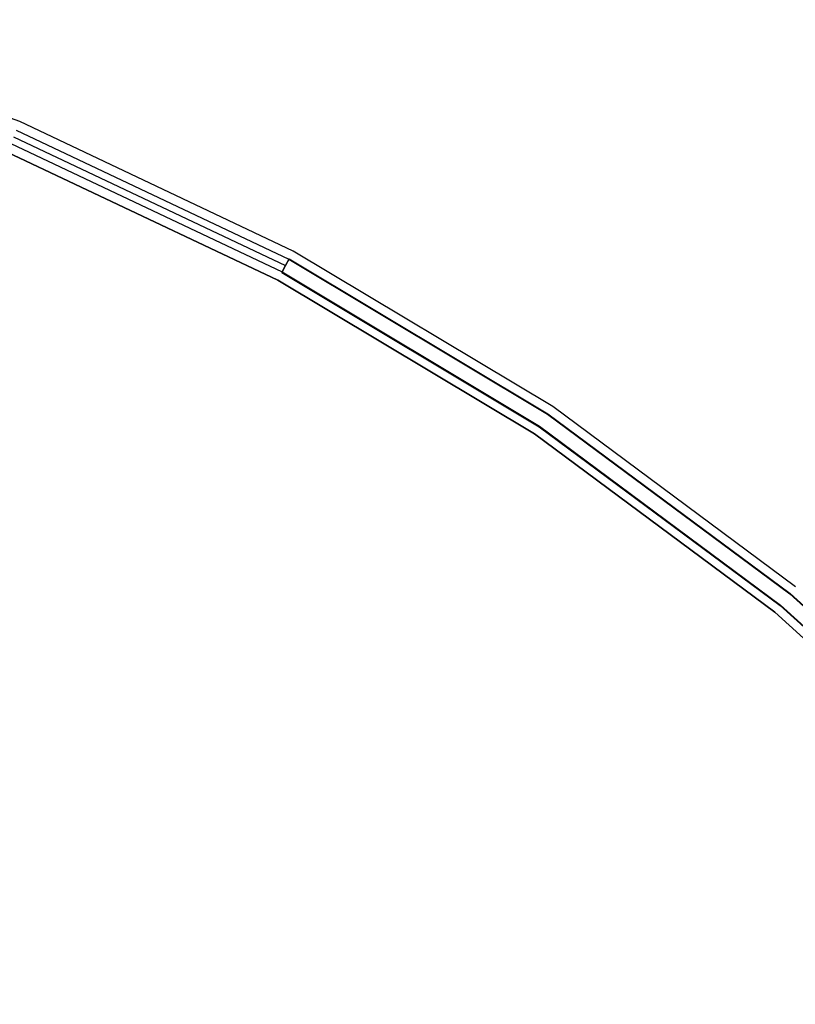
# Model space of a CAD drawing. Units: inches. Extents: x -410 to 410, y -410 to 410.
# Drawn here: x 157 to 260, y 261 to 392 of the extents above; entities that cross this region are included whole.
import ezdxf

# ---------------------------------------------------------------- set-up
doc = ezdxf.new("R2010")
doc.units = ezdxf.units.IN
doc.header["$MEASUREMENT"] = 0
doc.layers.add('CHROM', color=252, linetype='Continuous')
doc.layers.add('PET', color=7, linetype='Continuous')

msp = doc.modelspace()

# ---------------------------------------------------------------- linework, layer by layer
at = {"layer": 'CHROM'}
for points, invisible_edges in [([(119.02, 392.35, 68.72), (156.73, 378.39, 69.51), (156.9, 378.79, 68.72), (119.02, 392.35, 68.72)], 15), ([(156.9, 378.79, 50), (119.02, 392.35, 68.72), (156.9, 378.79, 68.72), (156.9, 378.79, 50)], 15), ([(119.02, 392.35, 68.72), (156.9, 378.79, 50), (119.02, 392.35, 50), (119.02, 392.35, 68.72)], 13), ([(155.23, 374.75, 50), (119.02, 392.35, 50), (156.9, 378.79, 50), (155.23, 374.75, 50)], 15), ([(119.02, 392.35, 418.73), (156.73, 378.39, 419.51), (156.9, 378.79, 418.73), (119.02, 392.35, 418.73)], 15), ([(156.9, 378.79, 400), (119.02, 392.35, 418.73), (156.9, 378.79, 418.73), (156.9, 378.79, 400)], 15), ([(119.02, 392.35, 418.73), (156.9, 378.79, 400), (119.02, 392.35, 400), (119.02, 392.35, 418.73)], 13), ([(155.23, 374.75, 400), (119.02, 392.35, 400), (156.9, 378.79, 400), (155.23, 374.75, 400)], 15), ([(156.9, 378.79, 50), (191.21, 357.73, 50), (155.23, 374.75, 50), (156.9, 378.79, 50)], 13), ([(156.9, 378.79, 400), (191.21, 357.73, 400), (155.23, 374.75, 400), (156.9, 378.79, 400)], 13), ([(156.43, 377.66, 69.94), (193.07, 361.2, 69.51), (156.73, 378.39, 69.51), (156.43, 377.66, 69.94)], 15), ([(156.43, 377.66, 419.94), (193.07, 361.2, 419.51), (156.73, 378.39, 419.51), (156.43, 377.66, 419.94)], 15), ([(156.46, 377.73, 101.73), (193.09, 361.25, 100.97), (156.75, 378.43, 100.97), (156.46, 377.73, 101.73)], 15), ([(156.75, 378.43, 98.89), (192.73, 360.57, 98.13), (156.46, 377.73, 98.13), (156.75, 378.43, 98.89)], 15), ([(156.46, 377.73, 451.73), (193.09, 361.25, 450.97), (156.75, 378.43, 450.97), (156.46, 377.73, 451.73)], 15), ([(156.75, 378.43, 448.89), (192.73, 360.57, 448.13), (156.46, 377.73, 448.13), (156.75, 378.43, 448.89)], 15), ([(193.07, 361.2, 69.51), (156.9, 378.79, 68.72), (156.73, 378.39, 69.51), (193.07, 361.2, 69.51)], 15), ([(193.07, 361.2, 419.51), (156.9, 378.79, 418.73), (156.73, 378.39, 419.51), (193.07, 361.2, 419.51)], 15), ([(156.75, 378.43, 100.97), (193.22, 361.49, 99.93), (156.86, 378.69, 99.93), (156.75, 378.43, 100.97)], 15), ([(156.86, 378.69, 99.93), (193.09, 361.25, 98.89), (156.75, 378.43, 98.89), (156.86, 378.69, 99.93)], 15), ([(156.75, 378.43, 450.97), (193.22, 361.49, 449.93), (156.86, 378.69, 449.93), (156.75, 378.43, 450.97)], 15), ([(156.86, 378.69, 449.93), (193.09, 361.25, 448.89), (156.75, 378.43, 448.89), (156.86, 378.69, 449.93)], 15), ([(193.22, 361.49, 99.93), (156.75, 378.43, 100.97), (193.09, 361.25, 100.97), (193.22, 361.49, 99.93)], 15), ([(192.73, 360.57, 98.13), (156.75, 378.43, 98.89), (193.09, 361.25, 98.89), (192.73, 360.57, 98.13)], 15), ([(193.22, 361.49, 449.93), (156.75, 378.43, 450.97), (193.09, 361.25, 450.97), (193.22, 361.49, 449.93)], 15), ([(192.73, 360.57, 448.13), (156.75, 378.43, 448.89), (193.09, 361.25, 448.89), (192.73, 360.57, 448.13)], 15), ([(193.09, 361.25, 98.89), (156.86, 378.69, 99.93), (193.22, 361.49, 99.93), (193.09, 361.25, 98.89)], 15), ([(193.09, 361.25, 448.89), (156.86, 378.69, 449.93), (193.22, 361.49, 449.93), (193.09, 361.25, 448.89)], 15), ([(156.9, 378.79, 68.72), (193.07, 361.2, 69.51), (193.27, 361.59, 68.72), (156.9, 378.79, 68.72)], 15), ([(193.27, 361.59, 50), (156.9, 378.79, 68.72), (193.27, 361.59, 68.72), (193.27, 361.59, 50)], 15), ([(156.9, 378.79, 68.72), (193.27, 361.59, 50), (156.9, 378.79, 50), (156.9, 378.79, 68.72)], 13), ([(191.21, 357.73, 50), (156.9, 378.79, 50), (193.27, 361.59, 50), (191.21, 357.73, 50)], 15), ([(156.9, 378.79, 418.73), (193.07, 361.2, 419.51), (193.27, 361.59, 418.73), (156.9, 378.79, 418.73)], 15), ([(193.27, 361.59, 400), (156.9, 378.79, 418.73), (193.27, 361.59, 418.73), (193.27, 361.59, 400)], 15), ([(156.9, 378.79, 418.73), (193.27, 361.59, 400), (156.9, 378.79, 400), (156.9, 378.79, 418.73)], 13), ([(191.21, 357.73, 400), (156.9, 378.79, 400), (193.27, 361.59, 400), (191.21, 357.73, 400)], 15), ([(191.78, 358.8, 69.94), (156.43, 377.66, 69.94), (155.69, 375.87, 69.94), (191.78, 358.8, 69.94)], 11), ([(191.78, 358.8, 419.94), (156.43, 377.66, 419.94), (155.69, 375.87, 419.94), (191.78, 358.8, 419.94)], 11), ([(156.06, 376.77, 102), (192.73, 360.57, 101.73), (156.46, 377.73, 101.73), (156.06, 376.77, 102)], 15), ([(156.46, 377.73, 98.13), (192.24, 359.66, 97.86), (156.06, 376.77, 97.86), (156.46, 377.73, 98.13)], 15), ([(156.06, 376.77, 452.01), (192.73, 360.57, 451.73), (156.46, 377.73, 451.73), (156.06, 376.77, 452.01)], 15), ([(156.46, 377.73, 448.13), (192.24, 359.66, 447.86), (156.06, 376.77, 447.86), (156.46, 377.73, 448.13)], 15), ([(193.07, 361.2, 69.51), (156.43, 377.66, 69.94), (192.7, 360.51, 69.94), (193.07, 361.2, 69.51)], 13), ([(156.43, 377.66, 69.94), (191.78, 358.8, 69.94), (192.7, 360.51, 69.94), (156.43, 377.66, 69.94)], 15), ([(193.07, 361.2, 419.51), (156.43, 377.66, 419.94), (192.7, 360.51, 419.94), (193.07, 361.2, 419.51)], 13), ([(156.43, 377.66, 419.94), (191.78, 358.8, 419.94), (192.7, 360.51, 419.94), (156.43, 377.66, 419.94)], 15), ([(193.09, 361.25, 100.97), (156.46, 377.73, 101.73), (192.73, 360.57, 101.73), (193.09, 361.25, 100.97)], 15), ([(192.24, 359.66, 97.86), (156.46, 377.73, 98.13), (192.73, 360.57, 98.13), (192.24, 359.66, 97.86)], 15), ([(193.09, 361.25, 450.97), (156.46, 377.73, 451.73), (192.73, 360.57, 451.73), (193.09, 361.25, 450.97)], 15), ([(192.24, 359.66, 447.86), (156.46, 377.73, 448.13), (192.73, 360.57, 448.13), (192.24, 359.66, 447.86)], 15), ([(155.37, 375.1, 100.97), (191.75, 358.74, 101.73), (155.66, 375.81, 101.73), (155.37, 375.1, 100.97)], 15), ([(155.66, 375.81, 98.13), (191.39, 358.07, 98.89), (155.37, 375.1, 98.89), (155.66, 375.81, 98.13)], 15), ([(155.37, 375.1, 450.97), (191.75, 358.74, 451.73), (155.66, 375.81, 451.73), (155.37, 375.1, 450.97)], 15), ([(155.66, 375.81, 448.13), (191.39, 358.07, 448.89), (155.37, 375.1, 448.89), (155.66, 375.81, 448.13)], 15), ([(191.41, 358.11, 69.51), (155.69, 375.87, 69.94), (155.39, 375.15, 69.51), (191.41, 358.11, 69.51)], 15), ([(191.41, 358.11, 419.51), (155.69, 375.87, 419.94), (155.39, 375.15, 419.51), (191.41, 358.11, 419.51)], 15), ([(155.66, 375.81, 101.73), (192.24, 359.66, 102), (156.06, 376.77, 102), (155.66, 375.81, 101.73)], 15), ([(156.06, 376.77, 97.86), (191.75, 358.74, 98.13), (155.66, 375.81, 98.13), (156.06, 376.77, 97.86)], 15), ([(155.66, 375.81, 451.73), (192.24, 359.66, 452.01), (156.06, 376.77, 452.01), (155.66, 375.81, 451.73)], 15), ([(156.06, 376.77, 447.86), (191.75, 358.74, 448.13), (155.66, 375.81, 448.13), (156.06, 376.77, 447.86)], 15), ([(192.24, 359.66, 102), (155.66, 375.81, 101.73), (191.75, 358.74, 101.73), (192.24, 359.66, 102)], 15), ([(191.39, 358.07, 98.89), (155.66, 375.81, 98.13), (191.75, 358.74, 98.13), (191.39, 358.07, 98.89)], 15), ([(192.24, 359.66, 452.01), (155.66, 375.81, 451.73), (191.75, 358.74, 451.73), (192.24, 359.66, 452.01)], 15), ([(191.39, 358.07, 448.89), (155.66, 375.81, 448.13), (191.75, 358.74, 448.13), (191.39, 358.07, 448.89)], 15), ([(155.69, 375.87, 69.94), (191.41, 358.11, 69.51), (191.78, 358.8, 69.94), (155.69, 375.87, 69.94)], 15), ([(155.69, 375.87, 419.94), (191.41, 358.11, 419.51), (191.78, 358.8, 419.94), (155.69, 375.87, 419.94)], 15), ([(192.73, 360.57, 101.73), (156.06, 376.77, 102), (192.24, 359.66, 102), (192.73, 360.57, 101.73)], 13), ([(191.75, 358.74, 98.13), (156.06, 376.77, 97.86), (192.24, 359.66, 97.86), (191.75, 358.74, 98.13)], 13), ([(192.73, 360.57, 451.73), (156.06, 376.77, 452.01), (192.24, 359.66, 452.01), (192.73, 360.57, 451.73)], 13), ([(191.75, 358.74, 448.13), (156.06, 376.77, 447.86), (192.24, 359.66, 447.86), (191.75, 358.74, 448.13)], 13), ([(7.42, 13.89, 51.09), (155.23, 374.75, 51.09), (191.21, 357.73, 51.09), (7.42, 13.89, 51.09)], 13), ([(7.42, 13.89, 401.09), (155.23, 374.75, 401.09), (191.21, 357.73, 401.09), (7.42, 13.89, 401.09)], 13), ([(155.23, 374.75, 68.72), (191.41, 358.11, 69.51), (155.39, 375.15, 69.51), (155.23, 374.75, 68.72)], 15), ([(155.23, 374.75, 418.73), (191.41, 358.11, 419.51), (155.39, 375.15, 419.51), (155.23, 374.75, 418.73)], 15), ([(191.21, 357.73, 51.09), (155.23, 374.75, 50), (191.21, 357.73, 50), (191.21, 357.73, 51.09)], 15), ([(155.23, 374.75, 50), (191.21, 357.73, 51.09), (155.23, 374.75, 51.09), (155.23, 374.75, 50)], 15), ([(191.41, 358.11, 69.51), (155.23, 374.75, 68.72), (191.21, 357.73, 68.72), (191.41, 358.11, 69.51)], 15), ([(155.23, 374.75, 62.3), (191.21, 357.73, 68.72), (155.23, 374.75, 68.72), (155.23, 374.75, 62.3)], 15), ([(191.21, 357.73, 68.72), (155.23, 374.75, 62.3), (191.21, 357.73, 62.3), (191.21, 357.73, 68.72)], 15), ([(191.21, 357.73, 401.09), (155.23, 374.75, 400), (191.21, 357.73, 400), (191.21, 357.73, 401.09)], 15), ([(155.23, 374.75, 400), (191.21, 357.73, 401.09), (155.23, 374.75, 401.09), (155.23, 374.75, 400)], 15), ([(191.41, 358.11, 419.51), (155.23, 374.75, 418.73), (191.21, 357.73, 418.73), (191.41, 358.11, 419.51)], 15), ([(155.23, 374.75, 412.3), (191.21, 357.73, 418.73), (155.23, 374.75, 418.73), (155.23, 374.75, 412.3)], 15), ([(191.21, 357.73, 418.73), (155.23, 374.75, 412.3), (191.21, 357.73, 412.3), (191.21, 357.73, 418.73)], 15), ([(155.37, 375.1, 98.89), (191.26, 357.82, 99.93), (155.27, 374.85, 99.93), (155.37, 375.1, 98.89)], 15), ([(155.27, 374.85, 99.93), (191.39, 358.07, 100.97), (155.37, 375.1, 100.97), (155.27, 374.85, 99.93)], 15), ([(155.37, 375.1, 448.89), (191.26, 357.82, 449.93), (155.27, 374.85, 449.93), (155.37, 375.1, 448.89)], 15), ([(155.27, 374.85, 449.93), (191.39, 358.07, 450.97), (155.37, 375.1, 450.97), (155.27, 374.85, 449.93)], 15), ([(191.39, 358.07, 100.97), (155.27, 374.85, 99.93), (191.26, 357.82, 99.93), (191.39, 358.07, 100.97)], 15), ([(191.39, 358.07, 450.97), (155.27, 374.85, 449.93), (191.26, 357.82, 449.93), (191.39, 358.07, 450.97)], 15), ([(191.26, 357.82, 99.93), (155.37, 375.1, 98.89), (191.39, 358.07, 98.89), (191.26, 357.82, 99.93)], 15), ([(191.75, 358.74, 101.73), (155.37, 375.1, 100.97), (191.39, 358.07, 100.97), (191.75, 358.74, 101.73)], 15), ([(191.26, 357.82, 449.93), (155.37, 375.1, 448.89), (191.39, 358.07, 448.89), (191.26, 357.82, 449.93)], 15), ([(191.75, 358.74, 451.73), (155.37, 375.1, 450.97), (191.39, 358.07, 450.97), (191.75, 358.74, 451.73)], 15), ([(193.27, 361.59, 50), (225.35, 337.26, 50), (191.21, 357.73, 50), (193.27, 361.59, 50)], 13), ([(193.27, 361.59, 400), (225.35, 337.26, 400), (191.21, 357.73, 400), (193.27, 361.59, 400)], 13), ([(227.54, 340.54, 69.51), (193.27, 361.59, 68.72), (193.07, 361.2, 69.51), (227.54, 340.54, 69.51)], 15), ([(227.54, 340.54, 419.51), (193.27, 361.59, 418.73), (193.07, 361.2, 419.51), (227.54, 340.54, 419.51)], 15), ([(193.09, 361.25, 100.97), (227.72, 340.81, 99.93), (193.22, 361.49, 99.93), (193.09, 361.25, 100.97)], 15), ([(193.22, 361.49, 99.93), (227.57, 340.58, 98.89), (193.09, 361.25, 98.89), (193.22, 361.49, 99.93)], 15), ([(193.09, 361.25, 450.97), (227.72, 340.81, 449.93), (193.22, 361.49, 449.93), (193.09, 361.25, 450.97)], 15), ([(193.22, 361.49, 449.93), (227.57, 340.58, 448.89), (193.09, 361.25, 448.89), (193.22, 361.49, 449.93)], 15), ([(227.57, 340.58, 98.89), (193.22, 361.49, 99.93), (227.72, 340.81, 99.93), (227.57, 340.58, 98.89)], 15), ([(227.57, 340.58, 448.89), (193.22, 361.49, 449.93), (227.72, 340.81, 449.93), (227.57, 340.58, 448.89)], 15), ([(193.27, 361.59, 68.72), (227.54, 340.54, 69.51), (227.79, 340.9, 68.72), (193.27, 361.59, 68.72)], 15), ([(227.79, 340.9, 50), (193.27, 361.59, 68.72), (227.79, 340.9, 68.72), (227.79, 340.9, 50)], 15), ([(193.27, 361.59, 68.72), (227.79, 340.9, 50), (193.27, 361.59, 50), (193.27, 361.59, 68.72)], 13), ([(225.35, 337.26, 50), (193.27, 361.59, 50), (227.79, 340.9, 50), (225.35, 337.26, 50)], 15), ([(193.27, 361.59, 418.73), (227.54, 340.54, 419.51), (227.79, 340.9, 418.73), (193.27, 361.59, 418.73)], 15), ([(227.79, 340.9, 400), (193.27, 361.59, 418.73), (227.79, 340.9, 418.73), (227.79, 340.9, 400)], 15), ([(193.27, 361.59, 418.73), (227.79, 340.9, 400), (193.27, 361.59, 400), (193.27, 361.59, 418.73)], 13), ([(225.35, 337.26, 400), (193.27, 361.59, 400), (227.79, 340.9, 400), (225.35, 337.26, 400)], 15), ([(226.03, 338.28, 69.94), (192.7, 360.51, 69.94), (191.78, 358.8, 69.94), (226.03, 338.28, 69.94)], 11), ([(226.03, 338.28, 419.94), (192.7, 360.51, 419.94), (191.78, 358.8, 419.94), (226.03, 338.28, 419.94)], 11), ([(192.24, 359.66, 102), (227.15, 339.95, 101.73), (192.73, 360.57, 101.73), (192.24, 359.66, 102)], 11), ([(192.73, 360.57, 98.13), (226.57, 339.08, 97.86), (192.24, 359.66, 97.86), (192.73, 360.57, 98.13)], 11), ([(192.24, 359.66, 452.01), (227.15, 339.95, 451.73), (192.73, 360.57, 451.73), (192.24, 359.66, 452.01)], 11), ([(192.73, 360.57, 448.13), (226.57, 339.08, 447.86), (192.24, 359.66, 447.86), (192.73, 360.57, 448.13)], 11), ([(192.7, 360.51, 69.94), (227.54, 340.54, 69.51), (193.07, 361.2, 69.51), (192.7, 360.51, 69.94)], 15), ([(192.7, 360.51, 419.94), (227.54, 340.54, 419.51), (193.07, 361.2, 419.51), (192.7, 360.51, 419.94)], 15), ([(227.54, 340.54, 69.51), (192.7, 360.51, 69.94), (227.1, 339.89, 69.94), (227.54, 340.54, 69.51)], 13), ([(192.7, 360.51, 69.94), (226.03, 338.28, 69.94), (227.1, 339.89, 69.94), (192.7, 360.51, 69.94)], 15), ([(227.54, 340.54, 419.51), (192.7, 360.51, 419.94), (227.1, 339.89, 419.94), (227.54, 340.54, 419.51)], 13), ([(192.7, 360.51, 419.94), (226.03, 338.28, 419.94), (227.1, 339.89, 419.94), (192.7, 360.51, 419.94)], 15), ([(192.73, 360.57, 101.73), (227.57, 340.58, 100.97), (193.09, 361.25, 100.97), (192.73, 360.57, 101.73)], 15), ([(193.09, 361.25, 98.89), (227.15, 339.95, 98.13), (192.73, 360.57, 98.13), (193.09, 361.25, 98.89)], 15), ([(192.73, 360.57, 451.73), (227.57, 340.58, 450.97), (193.09, 361.25, 450.97), (192.73, 360.57, 451.73)], 15), ([(193.09, 361.25, 448.89), (227.15, 339.95, 448.13), (192.73, 360.57, 448.13), (193.09, 361.25, 448.89)], 15), ([(227.57, 340.58, 100.97), (192.73, 360.57, 101.73), (227.15, 339.95, 101.73), (227.57, 340.58, 100.97)], 13), ([(226.57, 339.08, 97.86), (192.73, 360.57, 98.13), (227.15, 339.95, 98.13), (226.57, 339.08, 97.86)], 13), ([(227.57, 340.58, 450.97), (192.73, 360.57, 451.73), (227.15, 339.95, 451.73), (227.57, 340.58, 450.97)], 13), ([(226.57, 339.08, 447.86), (192.73, 360.57, 448.13), (227.15, 339.95, 448.13), (226.57, 339.08, 447.86)], 13), ([(227.72, 340.81, 99.93), (193.09, 361.25, 100.97), (227.57, 340.58, 100.97), (227.72, 340.81, 99.93)], 15), ([(227.15, 339.95, 98.13), (193.09, 361.25, 98.89), (227.57, 340.58, 98.89), (227.15, 339.95, 98.13)], 15), ([(227.72, 340.81, 449.93), (193.09, 361.25, 450.97), (227.57, 340.58, 450.97), (227.72, 340.81, 449.93)], 15), ([(227.15, 339.95, 448.13), (193.09, 361.25, 448.89), (227.57, 340.58, 448.89), (227.15, 339.95, 448.13)], 15), ([(191.75, 358.74, 98.13), (225.57, 337.58, 98.89), (191.39, 358.07, 98.89), (191.75, 358.74, 98.13)], 15), ([(191.39, 358.07, 100.97), (225.99, 338.22, 101.73), (191.75, 358.74, 101.73), (191.39, 358.07, 100.97)], 15), ([(191.75, 358.74, 448.13), (225.57, 337.58, 448.89), (191.39, 358.07, 448.89), (191.75, 358.74, 448.13)], 15), ([(191.39, 358.07, 450.97), (225.99, 338.22, 451.73), (191.75, 358.74, 451.73), (191.39, 358.07, 450.97)], 15), ([(225.59, 337.62, 69.51), (191.78, 358.8, 69.94), (191.41, 358.11, 69.51), (225.59, 337.62, 69.51)], 15), ([(225.59, 337.62, 419.51), (191.78, 358.8, 419.94), (191.41, 358.11, 419.51), (225.59, 337.62, 419.51)], 15), ([(191.75, 358.74, 101.73), (226.57, 339.08, 102), (192.24, 359.66, 102), (191.75, 358.74, 101.73)], 11), ([(192.24, 359.66, 97.86), (225.99, 338.22, 98.13), (191.75, 358.74, 98.13), (192.24, 359.66, 97.86)], 11), ([(191.75, 358.74, 451.73), (226.57, 339.08, 452.01), (192.24, 359.66, 452.01), (191.75, 358.74, 451.73)], 11), ([(192.24, 359.66, 447.86), (225.99, 338.22, 448.13), (191.75, 358.74, 448.13), (192.24, 359.66, 447.86)], 11), ([(225.57, 337.58, 98.89), (191.75, 358.74, 98.13), (225.99, 338.22, 98.13), (225.57, 337.58, 98.89)], 13), ([(226.57, 339.08, 102), (191.75, 358.74, 101.73), (225.99, 338.22, 101.73), (226.57, 339.08, 102)], 13), ([(225.57, 337.58, 448.89), (191.75, 358.74, 448.13), (225.99, 338.22, 448.13), (225.57, 337.58, 448.89)], 13), ([(226.57, 339.08, 452.01), (191.75, 358.74, 451.73), (225.99, 338.22, 451.73), (226.57, 339.08, 452.01)], 13), ([(191.78, 358.8, 69.94), (225.59, 337.62, 69.51), (226.03, 338.28, 69.94), (191.78, 358.8, 69.94)], 15), ([(191.78, 358.8, 419.94), (225.59, 337.62, 419.51), (226.03, 338.28, 419.94), (191.78, 358.8, 419.94)], 15), ([(227.15, 339.95, 101.73), (192.24, 359.66, 102), (226.57, 339.08, 102), (227.15, 339.95, 101.73)], 15), ([(225.99, 338.22, 98.13), (192.24, 359.66, 97.86), (226.57, 339.08, 97.86), (225.99, 338.22, 98.13)], 15), ([(227.15, 339.95, 451.73), (192.24, 359.66, 452.01), (226.57, 339.08, 452.01), (227.15, 339.95, 451.73)], 15), ([(225.99, 338.22, 448.13), (192.24, 359.66, 447.86), (226.57, 339.08, 447.86), (225.99, 338.22, 448.13)], 15), ([(7.42, 13.89, 51.09), (191.21, 357.73, 51.09), (8.75, 13.09, 51.09), (7.42, 13.89, 51.09)], 11), ([(7.42, 13.89, 401.09), (191.21, 357.73, 401.09), (8.75, 13.09, 401.09), (7.42, 13.89, 401.09)], 11), ([(8.75, 13.09, 51.09), (191.21, 357.73, 51.09), (225.35, 337.26, 51.09), (8.75, 13.09, 51.09)], 13), ([(8.75, 13.09, 401.09), (191.21, 357.73, 401.09), (225.35, 337.26, 401.09), (8.75, 13.09, 401.09)], 13), ([(191.21, 357.73, 68.72), (225.59, 337.62, 69.51), (191.41, 358.11, 69.51), (191.21, 357.73, 68.72)], 15), ([(191.21, 357.73, 418.73), (225.59, 337.62, 419.51), (191.41, 358.11, 419.51), (191.21, 357.73, 418.73)], 15), ([(225.35, 337.26, 51.09), (191.21, 357.73, 50), (225.35, 337.26, 50), (225.35, 337.26, 51.09)], 15), ([(191.21, 357.73, 50), (225.35, 337.26, 51.09), (191.21, 357.73, 51.09), (191.21, 357.73, 50)], 15), ([(225.59, 337.62, 69.51), (191.21, 357.73, 68.72), (225.35, 337.26, 68.72), (225.59, 337.62, 69.51)], 15), ([(191.21, 357.73, 62.3), (225.35, 337.26, 68.72), (191.21, 357.73, 68.72), (191.21, 357.73, 62.3)], 15), ([(225.35, 337.26, 68.72), (191.21, 357.73, 62.3), (225.35, 337.26, 62.3), (225.35, 337.26, 68.72)], 15), ([(225.35, 337.26, 401.09), (191.21, 357.73, 400), (225.35, 337.26, 400), (225.35, 337.26, 401.09)], 15), ([(191.21, 357.73, 400), (225.35, 337.26, 401.09), (191.21, 357.73, 401.09), (191.21, 357.73, 400)], 15), ([(225.59, 337.62, 419.51), (191.21, 357.73, 418.73), (225.35, 337.26, 418.73), (225.59, 337.62, 419.51)], 15), ([(191.21, 357.73, 412.3), (225.35, 337.26, 418.73), (191.21, 357.73, 418.73), (191.21, 357.73, 412.3)], 15), ([(225.35, 337.26, 418.73), (191.21, 357.73, 412.3), (225.35, 337.26, 412.3), (225.35, 337.26, 418.73)], 15), ([(191.39, 358.07, 98.89), (225.41, 337.35, 99.93), (191.26, 357.82, 99.93), (191.39, 358.07, 98.89)], 15), ([(191.26, 357.82, 99.93), (225.57, 337.58, 100.97), (191.39, 358.07, 100.97), (191.26, 357.82, 99.93)], 15), ([(191.39, 358.07, 448.89), (225.41, 337.35, 449.93), (191.26, 357.82, 449.93), (191.39, 358.07, 448.89)], 15), ([(191.26, 357.82, 449.93), (225.57, 337.58, 450.97), (191.39, 358.07, 450.97), (191.26, 357.82, 449.93)], 15), ([(225.57, 337.58, 100.97), (191.26, 357.82, 99.93), (225.41, 337.35, 99.93), (225.57, 337.58, 100.97)], 15), ([(225.57, 337.58, 450.97), (191.26, 357.82, 449.93), (225.41, 337.35, 449.93), (225.57, 337.58, 450.97)], 15), ([(225.41, 337.35, 99.93), (191.39, 358.07, 98.89), (225.57, 337.58, 98.89), (225.41, 337.35, 99.93)], 15), ([(225.99, 338.22, 101.73), (191.39, 358.07, 100.97), (225.57, 337.58, 100.97), (225.99, 338.22, 101.73)], 15), ([(225.41, 337.35, 449.93), (191.39, 358.07, 448.89), (225.57, 337.58, 448.89), (225.41, 337.35, 449.93)], 15), ([(225.99, 338.22, 451.73), (191.39, 358.07, 450.97), (225.57, 337.58, 450.97), (225.99, 338.22, 451.73)], 15), ([(227.79, 340.9, 50), (257.32, 313.55, 50), (225.35, 337.26, 50), (227.79, 340.9, 50)], 13), ([(227.79, 340.9, 400), (257.32, 313.55, 400), (225.35, 337.26, 400), (227.79, 340.9, 400)], 13), ([(227.1, 339.89, 69.94), (259.82, 316.6, 69.51), (227.54, 340.54, 69.51), (227.1, 339.89, 69.94)], 15), ([(227.1, 339.89, 419.94), (259.82, 316.6, 419.51), (227.54, 340.54, 419.51), (227.1, 339.89, 419.94)], 15), ([(227.15, 339.95, 101.73), (259.86, 316.63, 100.97), (227.57, 340.58, 100.97), (227.15, 339.95, 101.73)], 15), ([(227.57, 340.58, 98.89), (259.37, 316.05, 98.13), (227.15, 339.95, 98.13), (227.57, 340.58, 98.89)], 15), ([(227.15, 339.95, 451.73), (259.86, 316.63, 450.97), (227.57, 340.58, 450.97), (227.15, 339.95, 451.73)], 15), ([(227.57, 340.58, 448.89), (259.37, 316.05, 448.13), (227.15, 339.95, 448.13), (227.57, 340.58, 448.89)], 15), ([(259.82, 316.6, 69.51), (227.79, 340.9, 68.72), (227.54, 340.54, 69.51), (259.82, 316.6, 69.51)], 15), ([(259.82, 316.6, 419.51), (227.79, 340.9, 418.73), (227.54, 340.54, 419.51), (259.82, 316.6, 419.51)], 15), ([(227.57, 340.58, 100.97), (260.03, 316.85, 99.93), (227.72, 340.81, 99.93), (227.57, 340.58, 100.97)], 15), ([(227.72, 340.81, 99.93), (259.86, 316.63, 98.89), (227.57, 340.58, 98.89), (227.72, 340.81, 99.93)], 15), ([(227.57, 340.58, 450.97), (260.03, 316.85, 449.93), (227.72, 340.81, 449.93), (227.57, 340.58, 450.97)], 15), ([(227.72, 340.81, 449.93), (259.86, 316.63, 448.89), (227.57, 340.58, 448.89), (227.72, 340.81, 449.93)], 15), ([(260.03, 316.85, 99.93), (227.57, 340.58, 100.97), (259.86, 316.63, 100.97), (260.03, 316.85, 99.93)], 15), ([(259.37, 316.05, 98.13), (227.57, 340.58, 98.89), (259.86, 316.63, 98.89), (259.37, 316.05, 98.13)], 15), ([(260.03, 316.85, 449.93), (227.57, 340.58, 450.97), (259.86, 316.63, 450.97), (260.03, 316.85, 449.93)], 15), ([(259.37, 316.05, 448.13), (227.57, 340.58, 448.89), (259.86, 316.63, 448.89), (259.37, 316.05, 448.13)], 15), ([(259.86, 316.63, 98.89), (227.72, 340.81, 99.93), (260.03, 316.85, 99.93), (259.86, 316.63, 98.89)], 15), ([(259.86, 316.63, 448.89), (227.72, 340.81, 449.93), (260.03, 316.85, 449.93), (259.86, 316.63, 448.89)], 15), ([(227.79, 340.9, 68.72), (259.82, 316.6, 69.51), (260.1, 316.93, 68.72), (227.79, 340.9, 68.72)], 15), ([(260.1, 316.93, 50), (227.79, 340.9, 68.72), (260.1, 316.93, 68.72), (260.1, 316.93, 50)], 15), ([(227.79, 340.9, 68.72), (260.1, 316.93, 50), (227.79, 340.9, 50), (227.79, 340.9, 68.72)], 13), ([(257.32, 313.55, 50), (227.79, 340.9, 50), (260.1, 316.93, 50), (257.32, 313.55, 50)], 15), ([(227.79, 340.9, 418.73), (259.82, 316.6, 419.51), (260.1, 316.93, 418.73), (227.79, 340.9, 418.73)], 15), ([(260.1, 316.93, 400), (227.79, 340.9, 418.73), (260.1, 316.93, 418.73), (260.1, 316.93, 400)], 15), ([(227.79, 340.9, 418.73), (260.1, 316.93, 400), (227.79, 340.9, 400), (227.79, 340.9, 418.73)], 13), ([(257.32, 313.55, 400), (227.79, 340.9, 400), (260.1, 316.93, 400), (257.32, 313.55, 400)], 15), ([(226.57, 339.08, 97.86), (258.05, 314.44, 98.13), (225.99, 338.22, 98.13), (226.57, 339.08, 97.86)], 15), ([(225.99, 338.22, 101.73), (258.71, 315.24, 102), (226.57, 339.08, 102), (225.99, 338.22, 101.73)], 15), ([(226.57, 339.08, 447.86), (258.05, 314.44, 448.13), (225.99, 338.22, 448.13), (226.57, 339.08, 447.86)], 15), ([(225.99, 338.22, 451.73), (258.71, 315.24, 452.01), (226.57, 339.08, 452.01), (225.99, 338.22, 451.73)], 15), ([(258.1, 314.49, 69.94), (227.1, 339.89, 69.94), (226.03, 338.28, 69.94), (258.1, 314.49, 69.94)], 11), ([(258.1, 314.49, 419.94), (227.1, 339.89, 419.94), (226.03, 338.28, 419.94), (258.1, 314.49, 419.94)], 11), ([(226.57, 339.08, 102), (259.37, 316.05, 101.73), (227.15, 339.95, 101.73), (226.57, 339.08, 102)], 15), ([(227.15, 339.95, 98.13), (258.71, 315.24, 97.86), (226.57, 339.08, 97.86), (227.15, 339.95, 98.13)], 15), ([(226.57, 339.08, 452.01), (259.37, 316.05, 451.73), (227.15, 339.95, 451.73), (226.57, 339.08, 452.01)], 15), ([(227.15, 339.95, 448.13), (258.71, 315.24, 447.86), (226.57, 339.08, 447.86), (227.15, 339.95, 448.13)], 15), ([(258.05, 314.44, 98.13), (226.57, 339.08, 97.86), (258.71, 315.24, 97.86), (258.05, 314.44, 98.13)], 15), ([(259.37, 316.05, 101.73), (226.57, 339.08, 102), (258.71, 315.24, 102), (259.37, 316.05, 101.73)], 15), ([(258.05, 314.44, 448.13), (226.57, 339.08, 447.86), (258.71, 315.24, 447.86), (258.05, 314.44, 448.13)], 15), ([(259.37, 316.05, 451.73), (226.57, 339.08, 452.01), (258.71, 315.24, 452.01), (259.37, 316.05, 451.73)], 15), ([(259.82, 316.6, 69.51), (227.1, 339.89, 69.94), (259.33, 315.99, 69.94), (259.82, 316.6, 69.51)], 13), ([(227.1, 339.89, 69.94), (258.1, 314.49, 69.94), (259.33, 315.99, 69.94), (227.1, 339.89, 69.94)], 15), ([(259.82, 316.6, 419.51), (227.1, 339.89, 419.94), (259.33, 315.99, 419.94), (259.82, 316.6, 419.51)], 13), ([(227.1, 339.89, 419.94), (258.1, 314.49, 419.94), (259.33, 315.99, 419.94), (227.1, 339.89, 419.94)], 15), ([(259.86, 316.63, 100.97), (227.15, 339.95, 101.73), (259.37, 316.05, 101.73), (259.86, 316.63, 100.97)], 13), ([(258.71, 315.24, 97.86), (227.15, 339.95, 98.13), (259.37, 316.05, 98.13), (258.71, 315.24, 97.86)], 13), ([(259.86, 316.63, 450.97), (227.15, 339.95, 451.73), (259.37, 316.05, 451.73), (259.86, 316.63, 450.97)], 13), ([(258.71, 315.24, 447.86), (227.15, 339.95, 448.13), (259.37, 316.05, 448.13), (258.71, 315.24, 447.86)], 13), ([(225.99, 338.22, 98.13), (257.57, 313.85, 98.89), (225.57, 337.58, 98.89), (225.99, 338.22, 98.13)], 15), ([(225.57, 337.58, 100.97), (258.05, 314.44, 101.73), (225.99, 338.22, 101.73), (225.57, 337.58, 100.97)], 15), ([(225.99, 338.22, 448.13), (257.57, 313.85, 448.89), (225.57, 337.58, 448.89), (225.99, 338.22, 448.13)], 15), ([(225.57, 337.58, 450.97), (258.05, 314.44, 451.73), (225.99, 338.22, 451.73), (225.57, 337.58, 450.97)], 15), ([(257.6, 313.89, 69.51), (226.03, 338.28, 69.94), (225.59, 337.62, 69.51), (257.6, 313.89, 69.51)], 15), ([(257.6, 313.89, 419.51), (226.03, 338.28, 419.94), (225.59, 337.62, 419.51), (257.6, 313.89, 419.51)], 15), ([(257.57, 313.85, 98.89), (225.99, 338.22, 98.13), (258.05, 314.44, 98.13), (257.57, 313.85, 98.89)], 13), ([(258.71, 315.24, 102), (225.99, 338.22, 101.73), (258.05, 314.44, 101.73), (258.71, 315.24, 102)], 13), ([(257.57, 313.85, 448.89), (225.99, 338.22, 448.13), (258.05, 314.44, 448.13), (257.57, 313.85, 448.89)], 13), ([(258.71, 315.24, 452.01), (225.99, 338.22, 451.73), (258.05, 314.44, 451.73), (258.71, 315.24, 452.01)], 13), ([(226.03, 338.28, 69.94), (257.6, 313.89, 69.51), (258.1, 314.49, 69.94), (226.03, 338.28, 69.94)], 15), ([(226.03, 338.28, 419.94), (257.6, 313.89, 419.51), (258.1, 314.49, 419.94), (226.03, 338.28, 419.94)], 15), ([(8.75, 13.09, 51.09), (225.35, 337.26, 51.09), (9.99, 12.17, 51.09), (8.75, 13.09, 51.09)], 11), ([(8.75, 13.09, 401.09), (225.35, 337.26, 401.09), (9.99, 12.17, 401.09), (8.75, 13.09, 401.09)], 11), ([(9.99, 12.17, 51.09), (225.35, 337.26, 51.09), (257.32, 313.55, 51.09), (9.99, 12.17, 51.09)], 13), ([(9.99, 12.17, 401.09), (225.35, 337.26, 401.09), (257.32, 313.55, 401.09), (9.99, 12.17, 401.09)], 13), ([(225.35, 337.26, 68.72), (257.6, 313.89, 69.51), (225.59, 337.62, 69.51), (225.35, 337.26, 68.72)], 15), ([(225.35, 337.26, 418.73), (257.6, 313.89, 419.51), (225.59, 337.62, 419.51), (225.35, 337.26, 418.73)], 15), ([(257.32, 313.55, 51.09), (225.35, 337.26, 50), (257.32, 313.55, 50), (257.32, 313.55, 51.09)], 15), ([(225.35, 337.26, 50), (257.32, 313.55, 51.09), (225.35, 337.26, 51.09), (225.35, 337.26, 50)], 15), ([(257.6, 313.89, 69.51), (225.35, 337.26, 68.72), (257.32, 313.55, 68.72), (257.6, 313.89, 69.51)], 15), ([(225.35, 337.26, 62.3), (257.32, 313.55, 68.72), (225.35, 337.26, 68.72), (225.35, 337.26, 62.3)], 15), ([(257.32, 313.55, 68.72), (225.35, 337.26, 62.3), (257.32, 313.55, 62.3), (257.32, 313.55, 68.72)], 15), ([(257.32, 313.55, 401.09), (225.35, 337.26, 400), (257.32, 313.55, 400), (257.32, 313.55, 401.09)], 15), ([(225.35, 337.26, 400), (257.32, 313.55, 401.09), (225.35, 337.26, 401.09), (225.35, 337.26, 400)], 15), ([(257.6, 313.89, 419.51), (225.35, 337.26, 418.73), (257.32, 313.55, 418.73), (257.6, 313.89, 419.51)], 15), ([(225.35, 337.26, 412.3), (257.32, 313.55, 418.73), (225.35, 337.26, 418.73), (225.35, 337.26, 412.3)], 15), ([(257.32, 313.55, 418.73), (225.35, 337.26, 412.3), (257.32, 313.55, 412.3), (257.32, 313.55, 418.73)], 15), ([(225.57, 337.58, 98.89), (257.39, 313.64, 99.93), (225.41, 337.35, 99.93), (225.57, 337.58, 98.89)], 15), ([(225.41, 337.35, 99.93), (257.57, 313.85, 100.97), (225.57, 337.58, 100.97), (225.41, 337.35, 99.93)], 15), ([(225.57, 337.58, 448.89), (257.39, 313.64, 449.93), (225.41, 337.35, 449.93), (225.57, 337.58, 448.89)], 15), ([(225.41, 337.35, 449.93), (257.57, 313.85, 450.97), (225.57, 337.58, 450.97), (225.41, 337.35, 449.93)], 15), ([(257.57, 313.85, 100.97), (225.41, 337.35, 99.93), (257.39, 313.64, 99.93), (257.57, 313.85, 100.97)], 15), ([(257.57, 313.85, 450.97), (225.41, 337.35, 449.93), (257.39, 313.64, 449.93), (257.57, 313.85, 450.97)], 15), ([(257.39, 313.64, 99.93), (225.57, 337.58, 98.89), (257.57, 313.85, 98.89), (257.39, 313.64, 99.93)], 15), ([(258.05, 314.44, 101.73), (225.57, 337.58, 100.97), (257.57, 313.85, 100.97), (258.05, 314.44, 101.73)], 15), ([(257.39, 313.64, 449.93), (225.57, 337.58, 448.89), (257.57, 313.85, 448.89), (257.39, 313.64, 449.93)], 15), ([(258.05, 314.44, 451.73), (225.57, 337.58, 450.97), (257.57, 313.85, 450.97), (258.05, 314.44, 451.73)], 15), ([(260.1, 316.93, 50), (286.82, 286.82, 50), (257.32, 313.55, 50), (260.1, 316.93, 50)], 13), ([(260.1, 316.93, 400), (286.82, 286.82, 400), (257.32, 313.55, 400), (260.1, 316.93, 400)], 13), ([(289.6, 289.6, 69.51), (260.1, 316.93, 68.72), (259.82, 316.6, 69.51), (289.6, 289.6, 69.51)], 15), ([(289.6, 289.6, 419.51), (260.1, 316.93, 418.73), (259.82, 316.6, 419.51), (289.6, 289.6, 419.51)], 15), ([(259.86, 316.63, 100.97), (289.84, 289.84, 99.93), (260.03, 316.85, 99.93), (259.86, 316.63, 100.97)], 15), ([(260.03, 316.85, 99.93), (289.64, 289.64, 98.89), (259.86, 316.63, 98.89), (260.03, 316.85, 99.93)], 15), ([(259.86, 316.63, 450.97), (289.84, 289.84, 449.93), (260.03, 316.85, 449.93), (259.86, 316.63, 450.97)], 15), ([(260.03, 316.85, 449.93), (289.64, 289.64, 448.89), (259.86, 316.63, 448.89), (260.03, 316.85, 449.93)], 15), ([(289.64, 289.64, 98.89), (260.03, 316.85, 99.93), (289.84, 289.84, 99.93), (289.64, 289.64, 98.89)], 15), ([(289.64, 289.64, 448.89), (260.03, 316.85, 449.93), (289.84, 289.84, 449.93), (289.64, 289.64, 448.89)], 15), ([(287.68, 287.68, 69.94), (259.33, 315.99, 69.94), (258.1, 314.49, 69.94), (287.68, 287.68, 69.94)], 11), ([(287.68, 287.68, 419.94), (259.33, 315.99, 419.94), (258.1, 314.49, 419.94), (287.68, 287.68, 419.94)], 11), ([(259.37, 316.05, 98.13), (288.37, 288.37, 97.86), (258.71, 315.24, 97.86), (259.37, 316.05, 98.13)], 15), ([(258.71, 315.24, 102), (289.1, 289.1, 101.73), (259.37, 316.05, 101.73), (258.71, 315.24, 102)], 15), ([(259.37, 316.05, 448.13), (288.37, 288.37, 447.86), (258.71, 315.24, 447.86), (259.37, 316.05, 448.13)], 15), ([(258.71, 315.24, 452.01), (289.1, 289.1, 451.73), (259.37, 316.05, 451.73), (258.71, 315.24, 452.01)], 15), ([(259.33, 315.99, 69.94), (289.6, 289.6, 69.51), (259.82, 316.6, 69.51), (259.33, 315.99, 69.94)], 15), ([(259.33, 315.99, 419.94), (289.6, 289.6, 419.51), (259.82, 316.6, 419.51), (259.33, 315.99, 419.94)], 15), ([(289.6, 289.6, 69.51), (259.33, 315.99, 69.94), (289.05, 289.05, 69.94), (289.6, 289.6, 69.51)], 13), ([(259.33, 315.99, 69.94), (287.68, 287.68, 69.94), (289.05, 289.05, 69.94), (259.33, 315.99, 69.94)], 15), ([(289.6, 289.6, 419.51), (259.33, 315.99, 419.94), (289.05, 289.05, 419.94), (289.6, 289.6, 419.51)], 13), ([(259.33, 315.99, 419.94), (287.68, 287.68, 419.94), (289.05, 289.05, 419.94), (259.33, 315.99, 419.94)], 15), ([(259.37, 316.05, 101.73), (289.64, 289.64, 100.97), (259.86, 316.63, 100.97), (259.37, 316.05, 101.73)], 15), ([(259.86, 316.63, 98.89), (289.1, 289.1, 98.13), (259.37, 316.05, 98.13), (259.86, 316.63, 98.89)], 15), ([(259.37, 316.05, 451.73), (289.64, 289.64, 450.97), (259.86, 316.63, 450.97), (259.37, 316.05, 451.73)], 15), ([(259.86, 316.63, 448.89), (289.1, 289.1, 448.13), (259.37, 316.05, 448.13), (259.86, 316.63, 448.89)], 15), ([(288.37, 288.37, 97.86), (259.37, 316.05, 98.13), (289.1, 289.1, 98.13), (288.37, 288.37, 97.86)], 13), ([(289.64, 289.64, 100.97), (259.37, 316.05, 101.73), (289.1, 289.1, 101.73), (289.64, 289.64, 100.97)], 13), ([(288.37, 288.37, 447.86), (259.37, 316.05, 448.13), (289.1, 289.1, 448.13), (288.37, 288.37, 447.86)], 13), ([(289.64, 289.64, 450.97), (259.37, 316.05, 451.73), (289.1, 289.1, 451.73), (289.64, 289.64, 450.97)], 13), ([(289.84, 289.84, 99.93), (259.86, 316.63, 100.97), (289.64, 289.64, 100.97), (289.84, 289.84, 99.93)], 15), ([(289.1, 289.1, 98.13), (259.86, 316.63, 98.89), (289.64, 289.64, 98.89), (289.1, 289.1, 98.13)], 15), ([(289.84, 289.84, 449.93), (259.86, 316.63, 450.97), (289.64, 289.64, 450.97), (289.84, 289.84, 449.93)], 15), ([(289.1, 289.1, 448.13), (259.86, 316.63, 448.89), (289.64, 289.64, 448.89), (289.1, 289.1, 448.13)], 15), ([(258.05, 314.44, 98.13), (287.09, 287.09, 98.89), (257.57, 313.85, 98.89), (258.05, 314.44, 98.13)], 15), ([(257.57, 313.85, 100.97), (287.63, 287.63, 101.73), (258.05, 314.44, 101.73), (257.57, 313.85, 100.97)], 13), ([(258.05, 314.44, 448.13), (287.09, 287.09, 448.89), (257.57, 313.85, 448.89), (258.05, 314.44, 448.13)], 15), ([(257.57, 313.85, 450.97), (287.63, 287.63, 451.73), (258.05, 314.44, 451.73), (257.57, 313.85, 450.97)], 13), ([(287.13, 287.13, 69.51), (258.1, 314.49, 69.94), (257.6, 313.89, 69.51), (287.13, 287.13, 69.51)], 15), ([(287.13, 287.13, 419.51), (258.1, 314.49, 419.94), (257.6, 313.89, 419.51), (287.13, 287.13, 419.51)], 15), ([(258.71, 315.24, 97.86), (287.63, 287.63, 98.13), (258.05, 314.44, 98.13), (258.71, 315.24, 97.86)], 15), ([(258.05, 314.44, 101.73), (288.37, 288.37, 102), (258.71, 315.24, 102), (258.05, 314.44, 101.73)], 15), ([(258.71, 315.24, 447.86), (287.63, 287.63, 448.13), (258.05, 314.44, 448.13), (258.71, 315.24, 447.86)], 15), ([(258.05, 314.44, 451.73), (288.37, 288.37, 452.01), (258.71, 315.24, 452.01), (258.05, 314.44, 451.73)], 15), ([(287.09, 287.09, 98.89), (258.05, 314.44, 98.13), (287.63, 287.63, 98.13), (287.09, 287.09, 98.89)], 13), ([(288.37, 288.37, 102), (258.05, 314.44, 101.73), (287.63, 287.63, 101.73), (288.37, 288.37, 102)], 15), ([(287.09, 287.09, 448.89), (258.05, 314.44, 448.13), (287.63, 287.63, 448.13), (287.09, 287.09, 448.89)], 13), ([(288.37, 288.37, 452.01), (258.05, 314.44, 451.73), (287.63, 287.63, 451.73), (288.37, 288.37, 452.01)], 15), ([(258.1, 314.49, 69.94), (287.13, 287.13, 69.51), (287.68, 287.68, 69.94), (258.1, 314.49, 69.94)], 15), ([(258.1, 314.49, 419.94), (287.13, 287.13, 419.51), (287.68, 287.68, 419.94), (258.1, 314.49, 419.94)], 15), ([(287.63, 287.63, 98.13), (258.71, 315.24, 97.86), (288.37, 288.37, 97.86), (287.63, 287.63, 98.13)], 15), ([(289.1, 289.1, 101.73), (258.71, 315.24, 102), (288.37, 288.37, 102), (289.1, 289.1, 101.73)], 15), ([(287.63, 287.63, 448.13), (258.71, 315.24, 447.86), (288.37, 288.37, 447.86), (287.63, 287.63, 448.13)], 15), ([(289.1, 289.1, 451.73), (258.71, 315.24, 452.01), (288.37, 288.37, 452.01), (289.1, 289.1, 451.73)], 15), ([(9.99, 12.17, 51.09), (257.32, 313.55, 51.09), (11.13, 11.13, 51.09), (9.99, 12.17, 51.09)], 11), ([(9.99, 12.17, 401.09), (257.32, 313.55, 401.09), (11.13, 11.13, 401.09), (9.99, 12.17, 401.09)], 11), ([(11.13, 11.13, 51.09), (257.32, 313.55, 51.09), (286.82, 286.82, 51.09), (11.13, 11.13, 51.09)], 13), ([(11.13, 11.13, 401.09), (257.32, 313.55, 401.09), (286.82, 286.82, 401.09), (11.13, 11.13, 401.09)], 13), ([(257.32, 313.55, 68.72), (287.13, 287.13, 69.51), (257.6, 313.89, 69.51), (257.32, 313.55, 68.72)], 15), ([(257.32, 313.55, 418.73), (287.13, 287.13, 419.51), (257.6, 313.89, 419.51), (257.32, 313.55, 418.73)], 15), ([(286.82, 286.82, 51.09), (257.32, 313.55, 50), (286.82, 286.82, 50), (286.82, 286.82, 51.09)], 11), ([(257.32, 313.55, 50), (286.82, 286.82, 51.09), (257.32, 313.55, 51.09), (257.32, 313.55, 50)], 15), ([(287.13, 287.13, 69.51), (257.32, 313.55, 68.72), (286.82, 286.82, 68.72), (287.13, 287.13, 69.51)], 15), ([(257.32, 313.55, 62.3), (286.82, 286.82, 68.72), (257.32, 313.55, 68.72), (257.32, 313.55, 62.3)], 15), ([(286.82, 286.82, 68.72), (257.32, 313.55, 62.3), (286.82, 286.82, 62.3), (286.82, 286.82, 68.72)], 15), ([(286.82, 286.82, 401.09), (257.32, 313.55, 400), (286.82, 286.82, 400), (286.82, 286.82, 401.09)], 11), ([(257.32, 313.55, 400), (286.82, 286.82, 401.09), (257.32, 313.55, 401.09), (257.32, 313.55, 400)], 15), ([(287.13, 287.13, 419.51), (257.32, 313.55, 418.73), (286.82, 286.82, 418.73), (287.13, 287.13, 419.51)], 15), ([(257.32, 313.55, 412.3), (286.82, 286.82, 418.73), (257.32, 313.55, 418.73), (257.32, 313.55, 412.3)], 15), ([(286.82, 286.82, 418.73), (257.32, 313.55, 412.3), (286.82, 286.82, 412.3), (286.82, 286.82, 418.73)], 15), ([(257.57, 313.85, 98.89), (286.89, 286.89, 99.93), (257.39, 313.64, 99.93), (257.57, 313.85, 98.89)], 15), ([(257.39, 313.64, 99.93), (287.09, 287.09, 100.97), (257.57, 313.85, 100.97), (257.39, 313.64, 99.93)], 15), ([(257.57, 313.85, 448.89), (286.89, 286.89, 449.93), (257.39, 313.64, 449.93), (257.57, 313.85, 448.89)], 15), ([(257.39, 313.64, 449.93), (287.09, 287.09, 450.97), (257.57, 313.85, 450.97), (257.39, 313.64, 449.93)], 15), ([(287.09, 287.09, 100.97), (257.39, 313.64, 99.93), (286.89, 286.89, 99.93), (287.09, 287.09, 100.97)], 15), ([(287.09, 287.09, 450.97), (257.39, 313.64, 449.93), (286.89, 286.89, 449.93), (287.09, 287.09, 450.97)], 15), ([(286.89, 286.89, 99.93), (257.57, 313.85, 98.89), (287.09, 287.09, 98.89), (286.89, 286.89, 99.93)], 15), ([(287.63, 287.63, 101.73), (257.57, 313.85, 100.97), (287.09, 287.09, 100.97), (287.63, 287.63, 101.73)], 15), ([(286.89, 286.89, 449.93), (257.57, 313.85, 448.89), (287.09, 287.09, 448.89), (286.89, 286.89, 449.93)], 15), ([(287.63, 287.63, 451.73), (257.57, 313.85, 450.97), (287.09, 287.09, 450.97), (287.63, 287.63, 451.73)], 15), ([(11.13, 11.13, 51.09), (286.82, 286.82, 51.09), (12.17, 9.99, 51.09), (11.13, 11.13, 51.09)], 11), ([(11.13, 11.13, 401.09), (286.82, 286.82, 401.09), (12.17, 9.99, 401.09), (11.13, 11.13, 401.09)], 11), ([(12.17, 9.99, 51.09), (286.82, 286.82, 51.09), (313.55, 257.32, 51.09), (12.17, 9.99, 51.09)], 13), ([(12.17, 9.99, 401.09), (286.82, 286.82, 401.09), (313.55, 257.32, 401.09), (12.17, 9.99, 401.09)], 13)]:
    msp.add_3dface(points, dxfattribs=dict(at, invisible_edges=invisible_edges))
at = {"layer": 'PET'}
for points, invisible_edges in [([(155.23, 374.75, 62.3), (7.42, 13.89, 62.3), (191.21, 357.73, 62.3), (155.23, 374.75, 62.3)], 11), ([(155.23, 374.75, 412.3), (7.42, 13.89, 412.3), (191.21, 357.73, 412.3), (155.23, 374.75, 412.3)], 11), ([(191.21, 357.73, 62.3), (7.42, 13.89, 62.3), (8.75, 13.09, 62.3), (191.21, 357.73, 62.3)], 13), ([(191.21, 357.73, 412.3), (7.42, 13.89, 412.3), (8.75, 13.09, 412.3), (191.21, 357.73, 412.3)], 13), ([(191.21, 357.73, 62.3), (8.75, 13.09, 62.3), (225.35, 337.26, 62.3), (191.21, 357.73, 62.3)], 11), ([(191.21, 357.73, 412.3), (8.75, 13.09, 412.3), (225.35, 337.26, 412.3), (191.21, 357.73, 412.3)], 11), ([(225.35, 337.26, 62.3), (8.75, 13.09, 62.3), (9.99, 12.17, 62.3), (225.35, 337.26, 62.3)], 13), ([(225.35, 337.26, 412.3), (8.75, 13.09, 412.3), (9.99, 12.17, 412.3), (225.35, 337.26, 412.3)], 13), ([(225.35, 337.26, 62.3), (9.99, 12.17, 62.3), (257.32, 313.55, 62.3), (225.35, 337.26, 62.3)], 11), ([(225.35, 337.26, 412.3), (9.99, 12.17, 412.3), (257.32, 313.55, 412.3), (225.35, 337.26, 412.3)], 11), ([(257.32, 313.55, 62.3), (9.99, 12.17, 62.3), (11.13, 11.13, 62.3), (257.32, 313.55, 62.3)], 13), ([(257.32, 313.55, 412.3), (9.99, 12.17, 412.3), (11.13, 11.13, 412.3), (257.32, 313.55, 412.3)], 13), ([(257.32, 313.55, 62.3), (11.13, 11.13, 62.3), (286.82, 286.82, 62.3), (257.32, 313.55, 62.3)], 11), ([(257.32, 313.55, 412.3), (11.13, 11.13, 412.3), (286.82, 286.82, 412.3), (257.32, 313.55, 412.3)], 11), ([(286.82, 286.82, 62.3), (11.13, 11.13, 62.3), (12.17, 9.99, 62.3), (286.82, 286.82, 62.3)], 13), ([(286.82, 286.82, 412.3), (11.13, 11.13, 412.3), (12.17, 9.99, 412.3), (286.82, 286.82, 412.3)], 13), ([(286.82, 286.82, 62.3), (12.17, 9.99, 62.3), (313.55, 257.32, 62.3), (286.82, 286.82, 62.3)], 11), ([(286.82, 286.82, 412.3), (12.17, 9.99, 412.3), (313.55, 257.32, 412.3), (286.82, 286.82, 412.3)], 11)]:
    msp.add_3dface(points, dxfattribs=dict(at, invisible_edges=invisible_edges))

doc.saveas('drawing.dxf')
